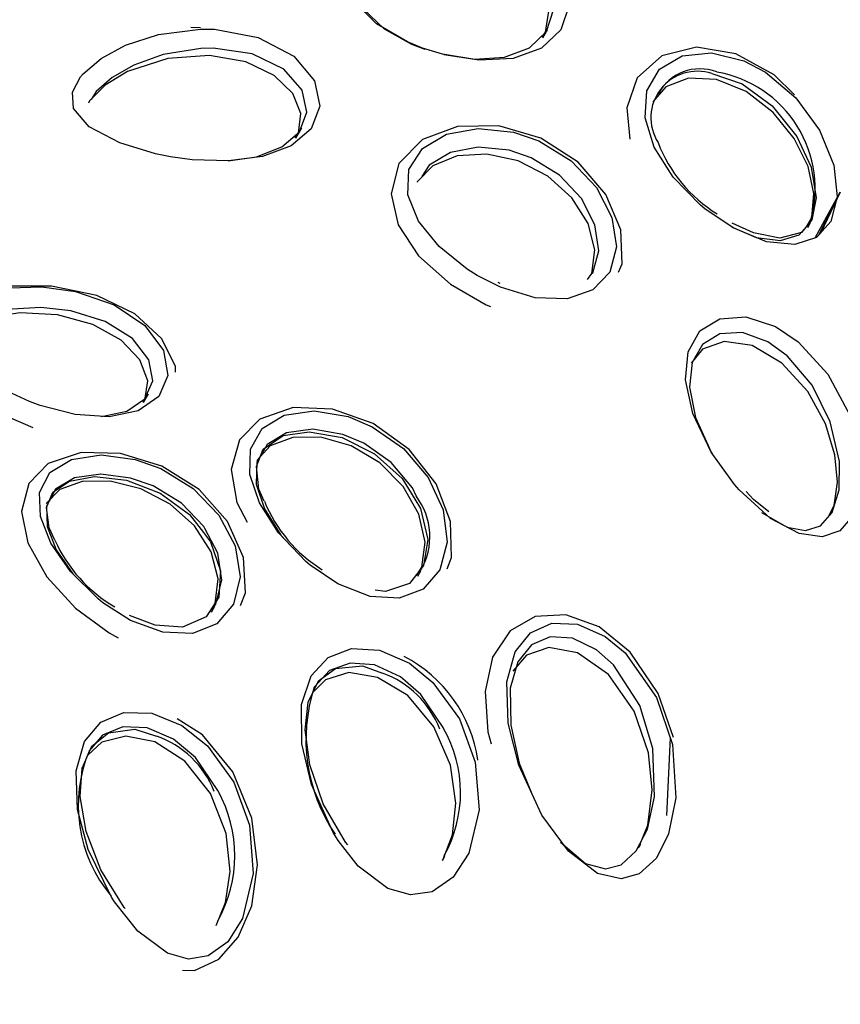
# Model space of a CAD drawing. Units: millimetres. Extents: x -2708 to 22752, y -60 to 16898.
# Drawn here: x 13248 to 13264, y 7472 to 7491 of the extents above; entities that cross this region are included whole.
import ezdxf

# ---------------------------------------------------------------- set-up
doc = ezdxf.new("R2010")
doc.units = ezdxf.units.MM
doc.linetypes.add('CENTER', pattern=[50.8, 31.75, -6.35, 6.35, -6.35])
doc.layers.add('DiKom', color=7, linetype='Continuous')
doc.dimstyles.new('Qitele', dxfattribs={"dimscale": 85, "dimtxt": 4, "dimasz": 5, "dimexe": 4, "dimexo": 0, "dimgap": 3, "dimtad": 1, "dimdec": 0, "dimrnd": 10, "dimzin": 1, "dimtxsty": 'Standard', "dimblk": 'OBLIQUE', "dimcen": 5, "dimdle": 4, "dimclrd": 256, "dimclre": 256, "dimclrt": 256, "dimadec": 0, "dimazin": 0, "dimtfac": 1, "dimtdec": 0, "dimtmove": 0, "dimatfit": 3, "dimldrblk": 'OBLIQUE', "dimfxl": 6, "dimfxlon": 1, "dimlwd": 40, "dimlwe": 30, "dimarcsym": 0})

# ---------------------------------------------------------------- blocks, each defined once
blk = doc.blocks.new('_Oblique')
at = {"color": 0, "linetype": 'ByBlock', "lineweight": -2}
blk.add_line((-0.5, -0.5), (0.5, 0.5), dxfattribs=at)
blk = doc.blocks.new('*D7')
at = {"layer": 'Defpoints', "color": 0, "transparency": 16777216}
for p in [(15704.983, 14968.774), (4338.411, 6427.461), (15704.983, 6150.415)]:
    blk.add_point(p, dxfattribs=at)
at = {"layer": 'DiKom', "lineweight": 30, "transparency": 16777216}
for p, q in [((4338.411, 14458.774), (4338.411, 15308.774)), ((15704.983, 14458.774), (15704.983, 15308.774))]:
    blk.add_line(p, q, dxfattribs=at)
at = {"layer": 'DiKom', "lineweight": 40, "transparency": 16777216}
blk.add_line((3998.411, 14968.774), (16044.983, 14968.774), dxfattribs=at)
at = {"layer": 'DiKom', "lineweight": 40, "transparency": 16777216, "xscale": 425, "yscale": 425, "zscale": 425, "rotation": 180}
blk.add_blockref('_Oblique', (4338.411, 14968.774), dxfattribs=at)
at = {"layer": 'DiKom', "lineweight": 40, "transparency": 16777216, "xscale": 425, "yscale": 425, "zscale": 425}
blk.add_blockref('_Oblique', (15704.983, 14968.774), dxfattribs=at)
at = {"layer": 'DiKom', "transparency": 16777216, "insert": (10046.114, 15414.699), "char_height": 365.5, "attachment_point": 5}
blk.add_mtext('11370', dxfattribs=at)
blk = doc.blocks.new('*D8')
at = {"layer": 'Defpoints', "color": 0, "transparency": 16777216}
for p in [(17658.407, 15933.607), (2877.865, 8129.788), (17658.407, 5203.35)]:
    blk.add_point(p, dxfattribs=at)
at = {"layer": 'DiKom', "lineweight": 30, "transparency": 16777216}
for p, q in [((2877.865, 15423.607), (2877.865, 16273.607)), ((17658.407, 15423.607), (17658.407, 16273.607))]:
    blk.add_line(p, q, dxfattribs=at)
at = {"layer": 'DiKom', "lineweight": 40, "transparency": 16777216}
blk.add_line((2537.865, 15933.607), (17998.407, 15933.607), dxfattribs=at)
at = {"layer": 'DiKom', "lineweight": 40, "transparency": 16777216, "xscale": 425, "yscale": 425, "zscale": 425, "rotation": 180}
blk.add_blockref('_Oblique', (2877.865, 15933.607), dxfattribs=at)
at = {"layer": 'DiKom', "lineweight": 40, "transparency": 16777216, "xscale": 425, "yscale": 425, "zscale": 425}
blk.add_blockref('_Oblique', (17658.407, 15933.607), dxfattribs=at)
at = {"layer": 'DiKom', "transparency": 16777216, "insert": (9954.8, 16379.532), "char_height": 365.5, "attachment_point": 5}
blk.add_mtext('14780', dxfattribs=at)

msp = doc.modelspace()

# ---------------------------------------------------------------- linework, layer by layer
at = {"color": 7, "linetype": 'Continuous'}
for p, q in [((13254.978, 7491.279), (13254.514, 7491.738)), ((13254.72, 7491.571), (13255.132, 7491.18)), ((13258.352, 7491.118), (13258.42, 7491.576)), ((13258.367, 7491.128), (13258.51, 7491.559)), ((13258.821, 7491.652), (13258.658, 7491.163)), ((13250.623, 7491.07), (13251.462, 7491.177)), ((13251.465, 7491.202), (13251.273, 7491.205)), ((13251.462, 7491.177), (13251.742, 7491.173)), ((13251.742, 7491.173), (13252.616, 7491.011)), ((13255.596, 7490.92), (13254.978, 7491.279)), ((13255.132, 7491.18), (13255.677, 7490.878)), ((13258.028, 7490.804), (13258.367, 7491.128)), ((13258.658, 7491.163), (13258.271, 7490.798)), ((13258.277, 7491.014), (13258.352, 7491.118)), ((13258.296, 7491.002), (13258.388, 7491.163)), ((13249.968, 7490.854), (13250.623, 7491.07)), ((13252.616, 7491.011), (13253.326, 7490.635)), ((13255.897, 7490.797), (13255.596, 7490.92)), ((13249.483, 7490.592), (13249.968, 7490.854)), ((13251.468, 7490.79), (13250.72, 7490.667)), ((13251.717, 7490.796), (13251.468, 7490.79)), ((13252.496, 7490.682), (13251.717, 7490.796)), ((13255.677, 7490.878), (13255.942, 7490.775)), ((13256.294, 7490.673), (13255.897, 7490.797)), ((13255.942, 7490.775), (13255.942, 7490.775)), ((13257.53, 7490.618), (13258.028, 7490.804)), ((13258.271, 7490.798), (13257.703, 7490.592)), ((13261.365, 7490.816), (13260.669, 7490.643)), ((13262.15, 7490.683), (13261.365, 7490.816)), ((13249.121, 7490.287), (13249.483, 7490.592)), ((13250.814, 7490.589), (13250.008, 7490.33)), ((13250.72, 7490.667), (13250.135, 7490.455)), ((13251.646, 7490.649), (13250.814, 7490.589)), ((13252.372, 7490.522), (13251.646, 7490.649)), ((13252.936, 7490.253), (13252.372, 7490.522)), ((13253.128, 7490.375), (13252.496, 7490.682)), ((13253.326, 7490.635), (13253.74, 7490.142)), ((13257.019, 7490.555), (13256.294, 7490.673)), ((13256.318, 7490.669), (13256.931, 7490.579)), ((13256.931, 7490.579), (13257.53, 7490.618)), ((13257.703, 7490.592), (13257.019, 7490.555)), ((13260.669, 7490.643), (13260.181, 7490.207)), ((13260.624, 7490.374), (13261.074, 7490.643)), ((13261.074, 7490.643), (13261.66, 7490.706)), ((13261.66, 7490.706), (13262.306, 7490.546)), ((13262.916, 7490.265), (13262.15, 7490.683)), ((13262.306, 7490.546), (13262.737, 7490.319)), ((13250.008, 7490.33), (13249.559, 7490.061)), ((13250.135, 7490.455), (13249.703, 7490.21)), ((13253.496, 7489.957), (13253.128, 7490.375)), ((13260.369, 7489.944), (13260.624, 7490.374)), ((13248.91, 7489.918), (13249.07, 7490.226)), ((13249.07, 7490.226), (13249.121, 7490.287)), ((13249.703, 7490.21), (13249.381, 7489.932)), ((13253.306, 7489.892), (13252.936, 7490.253)), ((13253.74, 7490.142), (13253.845, 7489.636)), ((13260.181, 7490.207), (13259.971, 7489.603)), ((13261.206, 7490.197), (13260.753, 7490.024)), ((13261.763, 7490.17), (13261.206, 7490.197)), ((13261.67, 7490.288), (13262.271, 7490.085)), ((13262.355, 7489.932), (13261.763, 7490.17)), ((13262.737, 7490.319), (13263.343, 7489.807)), ((13263.321, 7489.866), (13262.916, 7490.265)), ((13249.559, 7490.061), (13249.251, 7489.747)), ((13253.589, 7489.521), (13253.496, 7489.957)), ((13260.335, 7489.407), (13260.369, 7489.944)), ((13260.753, 7490.024), (13260.489, 7489.725)), ((13262.271, 7490.085), (13262.873, 7489.645)), ((13248.933, 7489.589), (13248.91, 7489.918)), ((13249.251, 7489.747), (13249.231, 7489.698)), ((13249.381, 7489.932), (13249.279, 7489.771)), ((13253.468, 7489.492), (13253.306, 7489.892)), ((13262.895, 7489.515), (13262.355, 7489.932)), ((13263.343, 7489.807), (13263.816, 7489.158)), ((13249.244, 7489.226), (13248.933, 7489.589)), ((13253.845, 7489.636), (13253.674, 7489.189)), ((13259.971, 7489.603), (13260.035, 7488.981)), ((13262.873, 7489.645), (13263.367, 7489.031)), ((13253.421, 7489.103), (13253.468, 7489.492)), ((13253.439, 7489.13), (13253.589, 7489.521)), ((13260.519, 7488.819), (13260.335, 7489.407)), ((13263.314, 7488.994), (13262.895, 7489.515)), ((13249.856, 7488.905), (13249.244, 7489.226)), ((13253.674, 7489.189), (13253.273, 7488.846)), ((13253.369, 7488.999), (13253.488, 7489.205)), ((13256.595, 7489.235), (13255.893, 7488.972)), ((13256.375, 7489.079), (13257.003, 7489.195)), ((13257.417, 7489.246), (13256.595, 7489.235)), ((13257.003, 7489.195), (13257.712, 7489.119)), ((13258.257, 7488.998), (13257.417, 7489.246)), ((13263.816, 7489.158), (13264.103, 7488.461)), ((13253.085, 7488.826), (13253.439, 7489.13)), ((13253.353, 7489.009), (13253.421, 7489.103)), ((13255.893, 7488.972), (13255.421, 7488.492)), ((13255.895, 7488.796), (13256.375, 7489.079)), ((13257.712, 7489.119), (13258.216, 7488.946)), ((13258.999, 7488.52), (13258.257, 7488.998)), ((13263.591, 7488.432), (13263.314, 7488.994)), ((13263.367, 7489.031), (13263.653, 7488.419)), ((13250.566, 7488.691), (13249.856, 7488.905)), ((13252.58, 7488.629), (13253.085, 7488.826)), ((13253.273, 7488.846), (13252.701, 7488.632)), ((13255.623, 7488.377), (13255.895, 7488.796)), ((13257.003, 7488.82), (13256.451, 7488.713)), ((13257.624, 7488.759), (13257.003, 7488.82)), ((13258.066, 7488.61), (13257.624, 7488.759)), ((13258.216, 7488.946), (13258.86, 7488.55)), ((13260.897, 7488.224), (13260.519, 7488.819)), ((13250.864, 7488.631), (13250.566, 7488.691)), ((13251.301, 7488.57), (13250.864, 7488.631)), ((13252.024, 7488.545), (13251.301, 7488.57)), ((13252.018, 7488.545), (13252.58, 7488.629)), ((13252.701, 7488.632), (13252.024, 7488.545)), ((13256.451, 7488.713), (13256.029, 7488.461)), ((13256.588, 7488.647), (13256.104, 7488.45)), ((13257.18, 7488.684), (13256.588, 7488.647)), ((13257.807, 7488.547), (13257.18, 7488.684)), ((13258.628, 7488.264), (13258.066, 7488.61)), ((13255.421, 7488.492), (13255.266, 7487.889)), ((13255.6, 7487.873), (13255.623, 7488.377)), ((13256.104, 7488.45), (13255.788, 7488.127)), ((13256.029, 7488.461), (13255.884, 7488.239)), ((13258.395, 7488.244), (13257.807, 7488.547)), ((13258.86, 7488.55), (13259.365, 7488.019)), ((13259.551, 7487.876), (13258.999, 7488.52)), ((13263.707, 7487.896), (13263.591, 7488.432)), ((13263.653, 7488.419), (13263.754, 7487.811)), ((13264.103, 7488.461), (13264.171, 7487.828)), ((13258.877, 7487.809), (13258.395, 7488.244)), ((13259.067, 7487.798), (13258.628, 7488.264)), ((13261.443, 7487.664), (13260.897, 7488.224)), ((13255.788, 7488.127), (13255.786, 7488.121)), ((13259.365, 7488.019), (13259.676, 7487.42)), ((13255.266, 7487.889), (13255.409, 7487.271)), ((13255.817, 7487.345), (13255.6, 7487.873)), ((13259.201, 7487.297), (13258.877, 7487.809)), ((13259.336, 7487.27), (13259.067, 7487.798)), ((13259.85, 7487.169), (13259.551, 7487.876)), ((13263.664, 7487.414), (13263.707, 7487.896)), ((13263.754, 7487.811), (13263.666, 7487.369)), ((13263.732, 7487.009), (13264.228, 7487.925)), ((13264.228, 7487.925), (13263.845, 7487.113)), ((13264.171, 7487.828), (13264.045, 7487.336)), ((13261.528, 7487.594), (13261.443, 7487.664)), ((13262.097, 7487.209), (13261.528, 7487.594)), ((13264.086, 7487.624), (13263.792, 7487.054)), ((13259.676, 7487.42), (13259.766, 7486.831)), ((13263.557, 7487.233), (13263.664, 7487.414)), ((13255.409, 7487.271), (13255.814, 7486.654)), ((13256.227, 7486.839), (13255.817, 7487.345)), ((13259.336, 7486.772), (13259.201, 7487.297)), ((13259.412, 7486.751), (13259.336, 7487.27)), ((13262.061, 7487.234), (13262.552, 7487.017)), ((13262.498, 7487.11), (13262.073, 7487.302)), ((13262.758, 7486.935), (13262.097, 7487.209)), ((13263.41, 7487.073), (13263.632, 7487.321)), ((13263.666, 7487.369), (13263.456, 7487.118)), ((13263.582, 7487.219), (13263.638, 7487.316)), ((13264.045, 7487.336), (13263.76, 7487.018)), ((13259.876, 7486.495), (13259.85, 7487.169)), ((13263.029, 7487.008), (13262.498, 7487.11)), ((13262.552, 7487.017), (13263.038, 7486.956)), ((13263.456, 7487.118), (13263.029, 7487.008)), ((13263.038, 7486.956), (13263.41, 7487.073)), ((13263.76, 7487.018), (13263.328, 7486.877)), ((13256.787, 7486.385), (13256.227, 7486.839)), ((13259.766, 7486.831), (13259.631, 7486.329)), ((13263.328, 7486.877), (13262.758, 7486.935)), ((13255.814, 7486.654), (13256.451, 7486.085)), ((13259.272, 7486.299), (13259.336, 7486.772)), ((13259.291, 7486.311), (13259.412, 7486.751)), ((13259.804, 7486.327), (13259.876, 7486.495)), ((13256.987, 7486.26), (13256.787, 7486.385)), ((13257.449, 7486.027), (13256.987, 7486.26)), ((13259.19, 7486.184), (13259.272, 7486.299)), ((13259.283, 7486.302), (13259.291, 7486.311)), ((13259.631, 7486.329), (13259.291, 7485.973)), ((13247.649, 7486.016), (13248.298, 7486.033)), ((13248.49, 7486.049), (13247.672, 7486.047)), ((13248.298, 7486.033), (13248.969, 7485.943)), ((13249.393, 7485.863), (13248.49, 7486.049)), ((13256.451, 7486.085), (13257.165, 7485.676)), ((13257.443, 7486.1), (13257.406, 7486.118)), ((13258.142, 7485.817), (13257.449, 7486.027)), ((13248.969, 7485.943), (13249.743, 7485.676)), ((13250.152, 7485.498), (13249.393, 7485.863)), ((13258.779, 7485.797), (13258.142, 7485.817)), ((13259.291, 7485.973), (13258.779, 7485.797)), ((13248.28, 7485.62), (13247.704, 7485.591)), ((13248.876, 7485.557), (13248.28, 7485.62)), ((13249.743, 7485.676), (13250.354, 7485.263)), ((13257.165, 7485.676), (13257.25, 7485.639)), ((13247.866, 7485.518), (13247.231, 7485.426)), ((13248.61, 7485.476), (13247.866, 7485.518)), ((13249.314, 7485.284), (13248.61, 7485.476)), ((13249.563, 7485.346), (13248.876, 7485.557)), ((13250.689, 7485.006), (13250.152, 7485.498)), ((13261.829, 7485.398), (13262.35, 7485.434)), ((13262.35, 7485.434), (13262.938, 7485.243)), ((13249.878, 7484.969), (13249.314, 7485.284)), ((13250.105, 7485.004), (13249.563, 7485.346)), ((13250.354, 7485.263), (13250.723, 7484.762)), ((13261.43, 7485.155), (13261.829, 7485.398)), ((13262.938, 7485.243), (13263.394, 7484.939)), ((13261.194, 7484.739), (13261.43, 7485.155)), ((13261.828, 7485.097), (13261.482, 7484.887)), ((13262.279, 7485.121), (13261.828, 7485.097)), ((13262.784, 7484.94), (13262.279, 7485.121)), ((13250.253, 7484.576), (13249.878, 7484.969)), ((13250.432, 7484.581), (13250.105, 7485.004)), ((13250.963, 7484.453), (13250.689, 7485.006)), ((13261.482, 7484.887), (13261.274, 7484.522)), ((13261.915, 7484.944), (13261.48, 7484.788)), ((13262.472, 7484.861), (13261.915, 7484.944)), ((13263.068, 7484.51), (13262.472, 7484.861)), ((13263.174, 7484.661), (13262.784, 7484.94)), ((13263.394, 7484.939), (13263.983, 7484.293)), ((13250.723, 7484.762), (13250.811, 7484.264)), ((13261.14, 7484.182), (13261.194, 7484.739)), ((13261.48, 7484.788), (13261.259, 7484.514)), ((13263.673, 7484.071), (13263.174, 7484.661)), ((13250.412, 7484.158), (13250.253, 7484.576)), ((13250.51, 7484.157), (13250.432, 7484.581)), ((13250.962, 7484.331), (13250.963, 7484.453)), ((13261.274, 7484.522), (13261.223, 7484.031)), ((13263.582, 7483.947), (13263.068, 7484.51)), ((13250.811, 7484.264), (13250.632, 7483.845)), ((13263.983, 7484.293), (13264.414, 7483.486)), ((13250.351, 7483.775), (13250.412, 7484.158)), ((13250.352, 7483.797), (13250.51, 7484.157)), ((13261.287, 7483.505), (13261.14, 7484.182)), ((13264.033, 7483.339), (13263.673, 7484.071)), ((13248.051, 7483.749), (13247.616, 7483.946)), ((13250.632, 7483.845), (13250.223, 7483.559)), ((13250.326, 7483.728), (13250.425, 7483.9)), ((13261.223, 7484.031), (13261.344, 7483.428)), ((13263.936, 7483.301), (13263.582, 7483.947)), ((13248.265, 7483.669), (13248.051, 7483.749)), ((13248.962, 7483.485), (13248.265, 7483.669)), ((13249.992, 7483.552), (13250.352, 7483.797)), ((13250.316, 7483.735), (13250.351, 7483.775)), ((13247.422, 7483.528), (13248.12, 7483.231)), ((13249.642, 7483.439), (13248.962, 7483.485)), ((13249.487, 7483.45), (13249.992, 7483.552)), ((13250.223, 7483.559), (13249.642, 7483.439)), ((13253.312, 7483.625), (13252.645, 7483.394)), ((13252.693, 7483.207), (13253.133, 7483.474)), ((13253.133, 7483.474), (13253.731, 7483.559)), ((13254.098, 7483.594), (13253.312, 7483.625)), ((13253.731, 7483.559), (13254.409, 7483.445)), ((13254.909, 7483.307), (13254.098, 7483.594)), ((13261.654, 7482.734), (13261.287, 7483.505)), ((13252.645, 7483.394), (13252.24, 7482.981)), ((13254.409, 7483.445), (13254.892, 7483.245)), ((13255.631, 7482.79), (13254.909, 7483.307)), ((13261.344, 7483.428), (13261.654, 7482.738)), ((13264.125, 7482.682), (13263.936, 7483.301)), ((13264.214, 7482.548), (13264.033, 7483.339)), ((13252.463, 7482.796), (13252.693, 7483.207)), ((13252.716, 7482.796), (13253.114, 7483.068)), ((13253.182, 7483.12), (13252.795, 7482.889)), ((13253.114, 7483.068), (13253.634, 7483.144)), ((13253.707, 7483.193), (13253.182, 7483.12)), ((13253.634, 7483.144), (13254.289, 7483.028)), ((13254.302, 7483.092), (13253.707, 7483.193)), ((13254.723, 7482.917), (13254.302, 7483.092)), ((13254.892, 7483.245), (13255.518, 7482.809)), ((13252.24, 7482.981), (13252.078, 7482.391)), ((13252.795, 7482.889), (13252.694, 7482.714)), ((13253.307, 7483.032), (13252.856, 7482.861)), ((13253.869, 7483.036), (13253.307, 7483.032)), ((13254.472, 7482.863), (13253.869, 7483.036)), ((13254.289, 7483.028), (13254.94, 7482.706)), ((13255.043, 7482.524), (13254.472, 7482.863)), ((13255.269, 7482.533), (13254.723, 7482.917)), ((13249.084, 7482.728), (13248.427, 7482.507)), ((13248.887, 7482.592), (13249.481, 7482.682)), ((13249.869, 7482.711), (13249.084, 7482.728)), ((13249.481, 7482.682), (13250.16, 7482.592)), ((13250.693, 7482.459), (13249.869, 7482.711)), ((13252.452, 7482.29), (13252.463, 7482.796)), ((13252.582, 7482.448), (13252.716, 7482.796)), ((13252.856, 7482.861), (13252.59, 7482.571)), ((13252.694, 7482.714), (13252.591, 7482.534)), ((13254.94, 7482.706), (13255.488, 7482.212)), ((13255.518, 7482.809), (13256.008, 7482.234)), ((13256.168, 7482.107), (13255.631, 7482.79)), ((13261.654, 7482.738), (13261.677, 7482.703)), ((13262.12, 7482.09), (13261.654, 7482.734)), ((13264.177, 7482.138), (13264.125, 7482.682)), ((13248.427, 7482.507), (13248.035, 7482.114)), ((13248.459, 7482.331), (13248.887, 7482.592)), ((13250.16, 7482.592), (13250.672, 7482.41)), ((13252.591, 7482.534), (13252.578, 7482.095)), ((13255.512, 7482.05), (13255.043, 7482.524)), ((13255.693, 7482.026), (13255.269, 7482.533)), ((13264.207, 7481.985), (13264.214, 7482.548)), ((13248.253, 7481.935), (13248.459, 7482.331)), ((13249.472, 7482.299), (13248.949, 7482.222)), ((13250.069, 7482.22), (13249.472, 7482.299)), ((13250.672, 7482.41), (13251.318, 7482.014)), ((13251.438, 7481.99), (13250.693, 7482.459)), ((13252.078, 7482.391), (13252.189, 7481.735)), ((13252.641, 7481.724), (13252.452, 7482.29)), ((13252.631, 7481.995), (13252.582, 7482.448)), ((13248.035, 7482.114), (13247.889, 7481.55)), ((13248.518, 7481.936), (13248.853, 7482.16)), ((13248.949, 7482.222), (13248.572, 7481.999)), ((13249.102, 7482.15), (13248.658, 7481.993)), ((13248.853, 7482.16), (13249.347, 7482.249)), ((13249.662, 7482.158), (13249.102, 7482.15)), ((13249.347, 7482.249), (13249.99, 7482.176)), ((13250.274, 7482.007), (13249.662, 7482.158)), ((13249.99, 7482.176), (13250.659, 7481.917)), ((13250.518, 7482.063), (13250.069, 7482.22)), ((13252.578, 7482.095), (13252.741, 7481.603)), ((13255.488, 7482.212), (13255.741, 7481.799)), ((13256.008, 7482.234), (13256.308, 7481.584)), ((13256.456, 7481.354), (13256.168, 7482.107)), ((13262.215, 7481.982), (13262.12, 7482.09)), ((13264.112, 7481.672), (13264.177, 7482.138)), ((13248.269, 7481.455), (13248.253, 7481.935)), ((13248.658, 7481.993), (13248.387, 7481.715)), ((13248.393, 7481.631), (13248.518, 7481.936)), ((13248.572, 7481.999), (13248.49, 7481.848)), ((13250.859, 7481.701), (13250.274, 7482.007)), ((13251.083, 7481.719), (13250.518, 7482.063)), ((13250.659, 7481.917), (13251.246, 7481.491)), ((13251.318, 7482.014), (13251.833, 7481.481)), ((13252.005, 7481.353), (13251.438, 7481.99)), ((13252.738, 7481.759), (13252.631, 7481.995)), ((13255.822, 7481.5), (13255.512, 7482.05)), ((13255.765, 7481.864), (13255.693, 7482.026)), ((13262.842, 7481.415), (13262.215, 7481.982)), ((13262.501, 7481.789), (13262.357, 7481.95)), ((13264.069, 7481.532), (13264.207, 7481.985)), ((13248.49, 7481.848), (13248.39, 7481.662)), ((13251.346, 7481.265), (13250.859, 7481.701)), ((13251.532, 7481.255), (13251.083, 7481.719)), ((13252.189, 7481.735), (13252.395, 7481.337)), ((13253.02, 7481.126), (13252.641, 7481.724)), ((13255.741, 7481.799), (13255.856, 7481.61)), ((13262.804, 7481.546), (13262.501, 7481.789)), ((13247.889, 7481.55), (13248.016, 7480.928)), ((13248.39, 7481.662), (13248.402, 7481.251)), ((13248.442, 7481.224), (13248.393, 7481.631)), ((13251.246, 7481.491), (13251.521, 7481.134)), ((13252.741, 7481.603), (13253.069, 7481.079)), ((13255.945, 7480.943), (13255.822, 7481.5)), ((13255.856, 7481.61), (13255.998, 7480.994)), ((13256.308, 7481.584), (13256.386, 7480.939)), ((13262.661, 7481.535), (13263.169, 7481.238)), ((13263.84, 7481.27), (13264.069, 7481.532)), ((13263.996, 7481.45), (13264.112, 7481.672)), ((13248.478, 7480.92), (13248.269, 7481.455)), ((13251.833, 7481.481), (13252.156, 7480.87)), ((13252.321, 7480.635), (13252.005, 7481.353)), ((13256.476, 7480.636), (13256.456, 7481.354)), ((13263.41, 7481.112), (13262.842, 7481.415)), ((13264.485, 7481.469), (13264.222, 7481.167)), ((13248.402, 7481.251), (13248.583, 7480.79)), ((13248.559, 7480.979), (13248.442, 7481.224)), ((13251.678, 7480.746), (13251.346, 7481.265)), ((13251.521, 7481.134), (13251.667, 7480.946)), ((13251.552, 7481.216), (13251.532, 7481.255)), ((13251.811, 7480.72), (13251.552, 7481.216)), ((13253.565, 7480.555), (13253.02, 7481.126)), ((13263.169, 7481.238), (13263.536, 7481.173)), ((13263.868, 7481.045), (13263.41, 7481.112)), ((13263.536, 7481.173), (13263.84, 7481.27)), ((13264.222, 7481.167), (13263.868, 7481.045)), ((13248.016, 7480.928), (13248.395, 7480.252)), ((13248.868, 7480.354), (13248.478, 7480.92)), ((13251.667, 7480.946), (13251.864, 7480.366)), ((13253.069, 7481.079), (13253.258, 7480.877)), ((13255.881, 7480.444), (13255.945, 7480.943)), ((13255.998, 7480.994), (13255.913, 7480.473)), ((13256.386, 7480.939), (13256.241, 7480.389)), ((13248.583, 7480.79), (13248.915, 7480.307)), ((13251.818, 7480.207), (13251.678, 7480.746)), ((13251.892, 7480.18), (13251.811, 7480.72)), ((13252.156, 7480.87), (13252.256, 7480.252)), ((13252.36, 7479.931), (13252.321, 7480.635)), ((13253.653, 7480.481), (13253.565, 7480.555)), ((13256.387, 7480.41), (13256.476, 7480.636)), ((13249.419, 7479.81), (13248.868, 7480.354)), ((13251.864, 7480.366), (13251.828, 7479.843)), ((13254.205, 7480.108), (13253.653, 7480.481)), ((13255.913, 7480.473), (13255.637, 7480.119)), ((13255.776, 7480.275), (13255.881, 7480.444)), ((13255.799, 7480.262), (13255.862, 7480.371)), ((13256.241, 7480.389), (13255.905, 7480.006)), ((13248.395, 7480.252), (13248.968, 7479.622)), ((13251.758, 7479.715), (13251.818, 7480.207)), ((13251.772, 7479.704), (13251.892, 7480.18)), ((13252.256, 7480.252), (13252.125, 7479.707)), ((13255.637, 7480.119), (13255.157, 7479.956)), ((13252.261, 7479.677), (13252.36, 7479.931)), ((13254.847, 7479.858), (13254.205, 7480.108)), ((13255.157, 7479.956), (13254.949, 7479.985)), ((13255.905, 7480.006), (13255.427, 7479.826)), ((13249.516, 7479.733), (13249.419, 7479.81)), ((13250.065, 7479.381), (13249.516, 7479.733)), ((13251.828, 7479.843), (13251.575, 7479.451)), ((13255.427, 7479.826), (13254.847, 7479.858)), ((13248.968, 7479.622), (13249.639, 7479.13)), ((13251.659, 7479.559), (13251.758, 7479.715)), ((13251.681, 7479.545), (13251.749, 7479.663)), ((13251.741, 7479.669), (13251.772, 7479.704)), ((13252.125, 7479.707), (13251.79, 7479.312)), ((13250.562, 7479.283), (13250.046, 7479.477)), ((13250.715, 7479.143), (13250.065, 7479.381)), ((13251.575, 7479.451), (13251.104, 7479.247)), ((13258.143, 7479.457), (13257.642, 7479.17)), ((13258.758, 7479.491), (13258.143, 7479.457)), ((13259.417, 7479.251), (13258.758, 7479.491)), ((13249.639, 7479.13), (13249.821, 7479.031)), ((13251.104, 7479.247), (13250.562, 7479.283)), ((13251.303, 7479.119), (13250.715, 7479.143)), ((13251.79, 7479.312), (13251.303, 7479.119)), ((13257.642, 7479.17), (13257.293, 7478.647)), ((13257.743, 7478.752), (13258.051, 7479.134)), ((13258.051, 7479.134), (13258.474, 7479.323)), ((13258.474, 7479.323), (13258.985, 7479.304)), ((13258.985, 7479.304), (13259.542, 7479.058)), ((13260.04, 7478.745), (13259.417, 7479.251)), ((13258.444, 7479.05), (13258.073, 7478.89)), ((13258.887, 7479.024), (13258.444, 7479.05)), ((13259.367, 7478.794), (13258.887, 7479.024)), ((13259.542, 7479.058), (13259.941, 7478.734)), ((13254.011, 7478.642), (13254.476, 7478.82)), ((13254.476, 7478.82), (13255.035, 7478.787)), ((13255.035, 7478.787), (13255.634, 7478.524)), ((13257.575, 7478.155), (13257.743, 7478.752)), ((13258.073, 7478.89), (13257.799, 7478.554)), ((13258.415, 7478.842), (13257.971, 7478.684)), ((13258.987, 7478.736), (13258.415, 7478.842)), ((13259.707, 7478.495), (13259.367, 7478.794)), ((13260.598, 7477.925), (13260.04, 7478.745)), ((13253.673, 7478.272), (13254.011, 7478.642)), ((13257.293, 7478.647), (13257.148, 7477.959)), ((13257.799, 7478.554), (13257.645, 7478.025)), ((13257.971, 7478.684), (13257.697, 7478.367)), ((13259.605, 7478.3), (13258.987, 7478.736)), ((13259.941, 7478.734), (13260.566, 7477.844)), ((13254.04, 7478.379), (13253.74, 7478.056)), ((13253.821, 7478.172), (13254.159, 7478.422)), ((13254.449, 7478.53), (13254.04, 7478.379)), ((13254.159, 7478.422), (13254.696, 7478.475)), ((13254.937, 7478.492), (13254.449, 7478.53)), ((13254.696, 7478.475), (13255.097, 7478.328)), ((13255.456, 7478.251), (13254.937, 7478.492)), ((13255.634, 7478.524), (13256.103, 7478.142)), ((13260.233, 7477.681), (13259.707, 7478.495)), ((13253.483, 7477.701), (13253.673, 7478.272)), ((13253.614, 7477.751), (13253.821, 7478.172)), ((13253.958, 7478.195), (13253.709, 7477.944)), ((13254.427, 7478.338), (13253.958, 7478.195)), ((13254.998, 7478.244), (13254.427, 7478.338)), ((13255.6, 7477.879), (13254.998, 7478.244)), ((13255.86, 7477.903), (13255.456, 7478.251)), ((13257.603, 7477.333), (13257.575, 7478.155)), ((13260.116, 7477.572), (13259.605, 7478.3)), ((13253.74, 7478.056), (13253.736, 7478.045)), ((13256.103, 7478.142), (13256.63, 7477.415)), ((13257.148, 7477.959), (13257.2, 7477.154)), ((13257.645, 7478.025), (13257.655, 7477.289)), ((13256.122, 7477.258), (13255.6, 7477.879)), ((13256.307, 7477.245), (13255.86, 7477.903)), ((13260.566, 7477.844), (13260.882, 7476.905)), ((13260.904, 7477.045), (13260.598, 7477.925)), ((13253.484, 7476.917), (13253.483, 7477.701)), ((13253.553, 7477.199), (13253.614, 7477.751)), ((13260.405, 7476.737), (13260.116, 7477.572)), ((13260.488, 7476.827), (13260.233, 7477.681)), ((13249.478, 7477.349), (13249.936, 7477.545)), ((13249.936, 7477.545), (13250.493, 7477.529)), ((13250.493, 7477.529), (13251.094, 7477.286)), ((13251.501, 7477.099), (13251.001, 7477.416)), ((13256.63, 7477.415), (13256.948, 7476.553)), ((13249.152, 7476.962), (13249.478, 7477.349)), ((13249.914, 7477.256), (13249.511, 7477.089)), ((13249.626, 7477.139), (13250.155, 7477.213)), ((13250.401, 7477.235), (13249.914, 7477.256)), ((13250.155, 7477.213), (13250.585, 7477.072)), ((13250.923, 7477.011), (13250.401, 7477.235)), ((13251.094, 7477.286), (13251.605, 7476.88)), ((13253.647, 7476.498), (13253.553, 7477.199)), ((13256.453, 7476.49), (13256.122, 7477.258)), ((13256.314, 7477.224), (13256.307, 7477.245)), ((13257.815, 7476.495), (13257.603, 7477.333)), ((13257.655, 7477.289), (13257.824, 7476.532)), ((13249.511, 7477.089), (13249.241, 7476.775)), ((13249.297, 7476.872), (13249.626, 7477.139)), ((13249.976, 7477.071), (13249.496, 7476.948)), ((13250.552, 7476.957), (13249.976, 7477.071)), ((13251.364, 7476.643), (13250.923, 7477.011)), ((13252.108, 7476.357), (13251.501, 7477.099)), ((13257.2, 7477.154), (13257.262, 7476.92)), ((13260.838, 7477.037), (13260.766, 7475.49)), ((13248.983, 7476.382), (13249.152, 7476.962)), ((13249.105, 7476.433), (13249.297, 7476.872)), ((13249.496, 7476.948), (13249.218, 7476.691)), ((13251.152, 7476.572), (13250.552, 7476.957)), ((13251.605, 7476.88), (13252.131, 7476.155)), ((13253.677, 7476.104), (13253.484, 7476.917)), ((13260.524, 7475.859), (13260.488, 7476.827)), ((13260.882, 7476.905), (13260.951, 7475.839)), ((13251.811, 7475.988), (13251.364, 7476.643)), ((13260.48, 7476), (13260.405, 7476.737)), ((13249.009, 7475.607), (13248.983, 7476.382)), ((13249.065, 7475.87), (13249.105, 7476.433)), ((13251.666, 7475.924), (13251.152, 7476.572)), ((13253.914, 7475.723), (13253.647, 7476.498)), ((13256.56, 7475.736), (13256.453, 7476.49)), ((13256.948, 7476.553), (13257.023, 7475.603)), ((13258.279, 7475.493), (13257.815, 7476.495)), ((13257.824, 7476.532), (13258.066, 7475.952)), ((13252.488, 7475.438), (13252.108, 7476.357)), ((13251.814, 7475.979), (13251.811, 7475.988)), ((13252.131, 7476.155), (13252.443, 7475.294)), ((13254.111, 7475.152), (13253.677, 7476.104)), ((13260.389, 7475.296), (13260.48, 7476)), ((13249.185, 7475.17), (13249.065, 7475.87)), ((13251.975, 7475.129), (13251.666, 7475.924)), ((13260.384, 7475.213), (13260.524, 7475.859)), ((13260.951, 7475.839), (13260.807, 7475.123)), ((13249.223, 7474.807), (13249.009, 7475.607)), ((13254.357, 7474.957), (13253.914, 7475.723)), ((13256.492, 7475.103), (13256.56, 7475.736)), ((13257.023, 7475.603), (13256.818, 7474.736)), ((13252.601, 7474.506), (13252.488, 7475.438)), ((13258.808, 7474.779), (13258.279, 7475.493)), ((13252.443, 7475.294), (13252.515, 7474.332)), ((13260.162, 7474.78), (13260.384, 7475.213)), ((13260.221, 7474.868), (13260.389, 7475.296)), ((13249.476, 7474.407), (13249.185, 7475.17)), ((13252.053, 7474.368), (13251.975, 7475.129)), ((13254.211, 7474.992), (13254.111, 7475.152)), ((13256.307, 7474.618), (13256.492, 7475.103)), ((13260.807, 7475.123), (13260.563, 7474.64)), ((13254.613, 7474.48), (13254.211, 7474.992)), ((13254.404, 7474.901), (13254.357, 7474.957)), ((13258.648, 7474.959), (13258.649, 7474.957)), ((13258.649, 7474.957), (13259.147, 7474.531)), ((13260.203, 7474.845), (13260.221, 7474.868)), ((13260.207, 7474.842), (13260.25, 7474.916)), ((13249.688, 7473.858), (13249.223, 7474.807)), ((13256.29, 7474.596), (13256.307, 7474.618)), ((13256.293, 7474.593), (13256.342, 7474.678)), ((13256.818, 7474.736), (13256.509, 7474.256)), ((13259.39, 7474.332), (13258.808, 7474.779)), ((13259.858, 7474.503), (13260.162, 7474.78)), ((13260.563, 7474.64), (13260.219, 7474.324)), ((13252.488, 7473.689), (13252.601, 7474.506)), ((13255.203, 7474.032), (13254.613, 7474.48)), ((13259.147, 7474.531), (13259.547, 7474.422)), ((13259.547, 7474.422), (13259.858, 7474.503)), ((13249.94, 7473.652), (13249.476, 7474.407)), ((13251.964, 7473.754), (13252.053, 7474.368)), ((13252.515, 7474.332), (13252.303, 7473.433)), ((13256.509, 7474.256), (13256.087, 7473.964)), ((13259.862, 7474.223), (13259.39, 7474.332)), ((13260.219, 7474.324), (13259.862, 7474.223)), ((13255.653, 7473.902), (13255.203, 7474.032)), ((13249.748, 7473.766), (13249.688, 7473.858)), ((13256.087, 7473.964), (13255.653, 7473.902)), ((13250.214, 7473.183), (13249.748, 7473.766)), ((13249.958, 7473.632), (13249.94, 7473.652)), ((13251.778, 7473.296), (13251.964, 7473.754)), ((13252.216, 7473.059), (13252.488, 7473.689)), ((13251.775, 7473.293), (13251.778, 7473.296)), ((13252.303, 7473.433), (13252.011, 7472.969)), ((13250.806, 7472.741), (13250.214, 7473.183)), ((13251.829, 7472.622), (13252.216, 7473.059)), ((13252.011, 7472.969), (13251.62, 7472.687)), ((13251.225, 7472.624), (13250.806, 7472.741)), ((13251.62, 7472.687), (13251.225, 7472.624)), ((13251.347, 7472.395), (13251.829, 7472.622)), ((13251.102, 7472.4), (13251.347, 7472.395))]:
    msp.add_line(p, q, dxfattribs=at)
at = {"color": 0, "linetype": 'CENTER'}
for radius in [1345.739, 1325.739]:
    msp.add_circle((12395.339, 6551.466), radius, dxfattribs=at)
at = {"color": 7, "linetype": 'Continuous'}
for centre, major_axis, start_param, end_param in [((13261.377, 7489.41), (-0.654, 0.654), -1.107452, 1.351391), ((13261.429, 7489.446), (0.663, 0.663), 0.416432, 1.877138), ((13261.37, 7487.994), (1.668, 1.668), 5.208315, 6.899689), ((13263.269, 7489.927), (2.021, 2.021), 2.718405, 3.377552), ((13252.785, 7480.216), (11.642, 11.642), 4.674345, 5.611334), ((13255.429, 7482.859), (2.055, 2.055), 2.744512, 3.370581), ((13254.712, 7481.052), (0.94, 0.94), 4.96352, 6.154234), ((13251.233, 7482.18), (2.073, 2.073), 2.77813, 3.398776), ((13254.255, 7476.197), (-1.96, 1.96), 4.071031, 5.020278), ((13254.432, 7476.506), (-1.372, 1.372), 4.298731, 5.147802), ((13256.913, 7477.001), (-2.365, 2.365), 0.467914, 1.384852), ((13254.076, 7475.945), (1.823, 1.823), 4.988578, 6.016948), ((13249.962, 7475.266), (1.351, 1.351), 5.874427, 6.736591), ((13251.832, 7475.688), (1.986, 1.986), 1.958968, 3.055008), ((13249.486, 7474.686), (-1.883, 1.883), 3.4176, 4.434051)]:
    msp.add_ellipse(centre, major_axis=major_axis, ratio=1, start_param=start_param, end_param=end_param, dxfattribs=at)

# ---------------------------------------------------------------- dimensions: what is measured, and where the dimension line sits
at = {"layer": 'DiKom'}
for base, p1, p2, picture, middle in [((17658.407, 15933.607), (2877.865, 8129.788), (17658.407, 5203.35), '*D8', (9954.8, 15933.607)), ((15704.983, 14968.774), (4338.411, 6427.461), (15704.983, 6150.415), '*D7', (10046.114, 14968.774))]:
    dim = msp.add_linear_dim(base=base, p1=p1, p2=p2, dimstyle='Qitele', override={"dimtxt": 4.3}, dxfattribs=at)
    dim.commit()
    dim.dimension.update_dxf_attribs({"geometry": picture, "text_midpoint": middle, "dimtype": 160})

doc.saveas('drawing.dxf')
